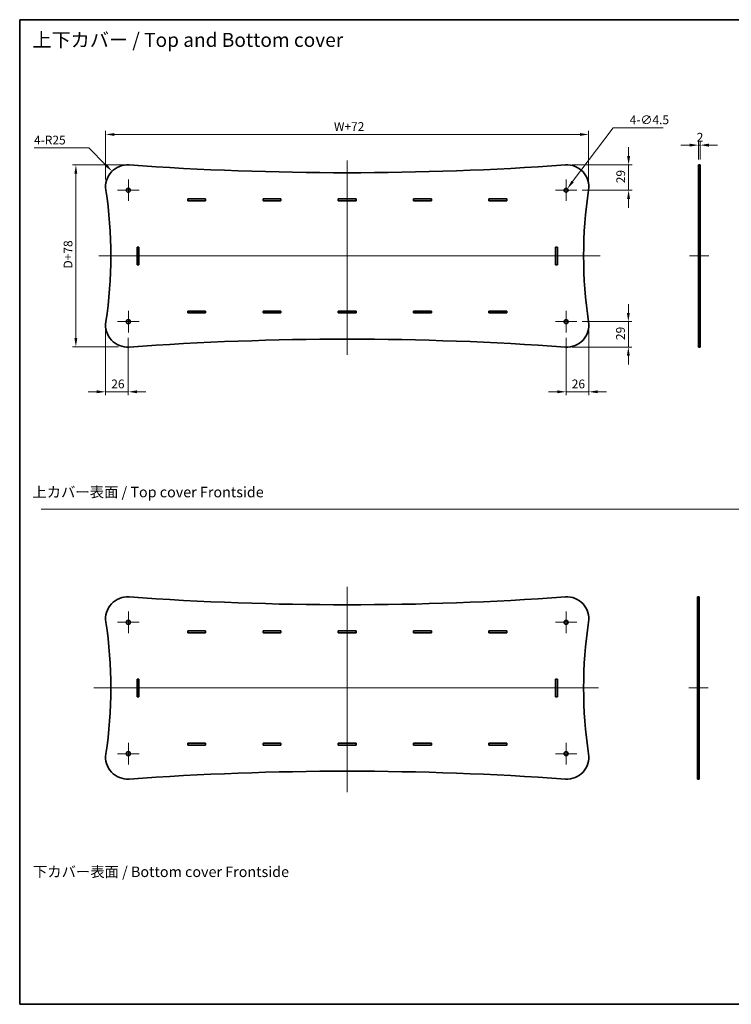
# Model space of a CAD drawing. Units: millimetres. Extents: x 0 to 5710, y 0 to 1264.
# Drawn here: x 2170 to 2983, y 0 to 1124 of the extents above; entities that cross this region are included whole.
import ezdxf

# ---------------------------------------------------------------- set-up
doc = ezdxf.new("R2010")
doc.units = ezdxf.units.MM
doc.layers.get('Defpoints').update_dxf_attribs({"lineweight": 25})
for name, color, linetype, lineweight in [('Border (ISO)', 7, 'Continuous', 35), ('Dimension (ISO)', 7, 'Continuous', 18), ('Sketch Geometry (ISO)', 7, 'Continuous', 18), ('Symbol (ISO)', 7, 'Continuous', 18), ('Visible (ISO)', 7, 'Continuous', 35), ('Visible Narrow (ISO)', 7, 'Continuous', 25)]:
    doc.layers.add(name, color=color, linetype=linetype, lineweight=lineweight)
doc.layers.add('Center Mark (ISO)', color=7, linetype='Continuous', lineweight=18, true_color=0x80ffff)
doc.layers.add('Centerline (ISO)', color=7, linetype='Continuous', lineweight=18, true_color=0x80ffff)
doc.styles.add('Note Text (TK)', font='txt')
doc.dimstyles.new('Default - Method 1b (TK)', dxfattribs={"dimtxt": 2.5, "dimasz": 2.5, "dimexe": 1, "dimexo": 1.5, "dimgap": 1, "dimtad": 1, "dimtoh": 1, "dimrnd": 1e-08, "dimdsep": 46, "dimtxsty": 'Note Text (TK)', "dimcen": 0.09, "dimdle": 5, "dimclrd": 100, "dimclre": 100, "dimclrt": 7, "dimadec": 1, "dimazin": 1, "dimtfac": 1, "dimtmove": 0, "dimatfit": 3, "dimfxl": 0, "dimtolj": 1, "dimlwd": -1, "dimlwe": -1, "dimarcsym": 0})

# ---------------------------------------------------------------- blocks, each defined once
blk = doc.blocks.new('図面枠 tk図枠')
at = {"layer": 'Border (ISO)'}
for p, q in [((14.5, 289), (405.5, 289)), ((14.5, 289), (14.5, 8)), ((14.5, 8), (405.5, 8))]:
    blk.add_line(p, q, dxfattribs=at)
blk = doc.blocks.new('*D72')
at = {"layer": 'Defpoints', "color": 0, "transparency": 16777216}
for p in [(2820.3, 993), (2268.7, 935.4), (2820.3, 929.2)]:
    blk.add_point(p, dxfattribs=at)
at = {"layer": 'Dimension (ISO)', "color": 100, "transparency": 16777216}
for p, q in [((2268.7, 941.4), (2268.7, 997)), ((2278.7, 993), (2810.3, 993)), ((2820.3, 935.2), (2820.3, 997))]:
    blk.add_line(p, q, dxfattribs=at)
for points in [[(2278.7, 994.6), (2278.7, 991.3), (2268.7, 993)], [(2810.3, 994.6), (2810.3, 991.3), (2820.3, 993)]]:
    blk.add_solid(points, dxfattribs=at)
at = {"layer": 'Dimension (ISO)', "color": 7, "transparency": 16777216, "insert": (2526.4, 1002), "char_height": 10, "attachment_point": 4, "style": 'Note Text (TK)'}
blk.add_mtext('\\A1; \\fＭＳ Ｐゴシック|b0|i0;W+72', dxfattribs=at)
blk = doc.blocks.new('*D73')
at = {"layer": 'Defpoints', "color": 0, "transparency": 16777216}
for p in [(2295.8, 958.2), (2234.7, 750.6), (2289.5, 750.6)]:
    blk.add_point(p, dxfattribs=at)
at = {"layer": 'Dimension (ISO)', "color": 100, "transparency": 16777216}
for p, q in [((2289.8, 958.2), (2230.7, 958.2)), ((2234.7, 948.2), (2234.7, 760.6)), ((2283.5, 750.6), (2230.7, 750.6))]:
    blk.add_line(p, q, dxfattribs=at)
for points in [[(2233, 948.2), (2236.3, 948.2), (2234.7, 958.2)], [(2233, 760.6), (2236.3, 760.6), (2234.7, 750.6)]]:
    blk.add_solid(points, dxfattribs=at)
at = {"layer": 'Dimension (ISO)', "color": 7, "transparency": 16777216, "insert": (2225.7, 836.9), "char_height": 10, "attachment_point": 4, "rotation": 90, "style": 'Note Text (TK)'}
blk.add_mtext('\\A1; \\fＭＳ Ｐゴシック|b0|i0;D+78', dxfattribs=at)
blk = doc.blocks.new('*D74')
at = {"layer": 'Defpoints', "color": 0, "transparency": 16777216}
for p in [(2276, 951), (2293.6, 933.3)]:
    blk.add_point(p, dxfattribs=at)
at = {"layer": 'Dimension (ISO)', "color": 100, "transparency": 16777216}
for p, q in [((2186.9, 977.6), (2249.4, 977.6)), ((2249.4, 977.6), (2268.9, 958.1))]:
    blk.add_line(p, q, dxfattribs=at)
blk.add_solid([(2270.1, 959.2), (2267.7, 956.9), (2276, 951)], dxfattribs=at)
at = {"layer": 'Dimension (ISO)', "color": 7, "transparency": 16777216, "insert": (2186.9, 986.6), "char_height": 10, "attachment_point": 4, "style": 'Note Text (TK)'}
blk.add_mtext('\\A1;\\fＭＳ Ｐゴシック|b0|i0;4-R25', dxfattribs=at)
blk = doc.blocks.new('*D75')
at = {"layer": 'Defpoints', "color": 0, "transparency": 16777216}
for p in [(2793.3, 927.5), (2796, 931.1)]:
    blk.add_point(p, dxfattribs=at)
at = {"layer": 'Dimension (ISO)', "color": 100, "transparency": 16777216}
for p, q in [((2848.3, 1000.7), (2802, 939.1)), ((2905.4, 1000.7), (2848.3, 1000.7)), ((2794.3, 929.3), (2795, 929.3)), ((2794.6, 928.9), (2794.6, 929.6))]:
    blk.add_line(p, q, dxfattribs=at)
blk.add_solid([(2800.7, 940.1), (2803.3, 938.1), (2796, 931.1)], dxfattribs=at)
at = {"layer": 'Dimension (ISO)', "color": 7, "transparency": 16777216, "insert": (2867.3, 1009.7), "char_height": 10, "attachment_point": 4, "style": 'Note Text (TK)'}
blk.add_mtext('\\A1;\\fＭＳ Ｐゴシック|b0|i0;4-∅4.5', dxfattribs=at)
blk = doc.blocks.new('*D76')
at = {"layer": 'Defpoints', "color": 0, "transparency": 16777216}
for p in [(2947.7, 980.8), (2945.7, 958.3), (2947.7, 958.3)]:
    blk.add_point(p, dxfattribs=at)
at = {"layer": 'Dimension (ISO)', "color": 100, "transparency": 16777216}
for p, q in [((2935.7, 980.8), (2925.7, 980.8)), ((2945.7, 964.3), (2945.7, 984.8)), ((2945.7, 980.8), (2947.7, 980.8)), ((2947.7, 964.3), (2947.7, 984.8)), ((2957.7, 980.8), (2967.7, 980.8))]:
    blk.add_line(p, q, dxfattribs=at)
for points in [[(2935.7, 982.5), (2935.7, 979.1), (2945.7, 980.8)], [(2957.7, 982.5), (2957.7, 979.1), (2947.7, 980.8)]]:
    blk.add_solid(points, dxfattribs=at)
at = {"layer": 'Dimension (ISO)', "color": 7, "transparency": 16777216, "insert": (2943.8, 989.8), "char_height": 10, "attachment_point": 4, "style": 'Note Text (TK)'}
blk.add_mtext('\\A1;2', dxfattribs=at)
blk = doc.blocks.new('*D81')
at = {"layer": 'Defpoints', "color": 0, "transparency": 16777216}
for p in [(2794.6, 767), (2820.6, 775.3), (2820.6, 699.2)]:
    blk.add_point(p, dxfattribs=at)
at = {"layer": 'Dimension (ISO)', "color": 100, "transparency": 16777216}
for p, q in [((2820.6, 769.3), (2820.6, 695.2)), ((2794.6, 761), (2794.6, 695.2)), ((2784.6, 699.2), (2774.6, 699.2)), ((2794.6, 699.2), (2820.6, 699.2)), ((2830.6, 699.2), (2840.6, 699.2))]:
    blk.add_line(p, q, dxfattribs=at)
for points in [[(2784.6, 700.9), (2784.6, 697.6), (2794.6, 699.2)], [(2830.6, 700.9), (2830.6, 697.6), (2820.6, 699.2)]]:
    blk.add_solid(points, dxfattribs=at)
at = {"layer": 'Dimension (ISO)', "color": 7, "transparency": 16777216, "insert": (2801.1, 708.2), "char_height": 10, "attachment_point": 4, "style": 'Note Text (TK)'}
blk.add_mtext('\\A1;26', dxfattribs=at)
blk = doc.blocks.new('*D82')
at = {"layer": 'Defpoints', "color": 0, "transparency": 16777216}
for p in [(2806.9, 779.3), (2865.7, 779.3), (2795.6, 750.3)]:
    blk.add_point(p, dxfattribs=at)
at = {"layer": 'Dimension (ISO)', "color": 100, "transparency": 16777216}
for p, q in [((2865.7, 789.3), (2865.7, 799.3)), ((2812.9, 779.3), (2869.7, 779.3)), ((2865.7, 779.3), (2865.7, 769.3)), ((2865.7, 760.3), (2865.7, 769.3)), ((2865.7, 750.3), (2865.7, 760.3)), ((2801.6, 750.3), (2869.7, 750.3)), ((2865.7, 740.3), (2865.7, 730.3))]:
    blk.add_line(p, q, dxfattribs=at)
for points in [[(2864, 789.3), (2867.4, 789.3), (2865.7, 779.3)], [(2864, 740.3), (2867.4, 740.3), (2865.7, 750.3)]]:
    blk.add_solid(points, dxfattribs=at)
at = {"layer": 'Dimension (ISO)', "color": 7, "transparency": 16777216, "insert": (2856.7, 758.3), "char_height": 10, "attachment_point": 4, "rotation": 90, "style": 'Note Text (TK)'}
blk.add_mtext('\\A1;29', dxfattribs=at)
blk = doc.blocks.new('*D86')
at = {"layer": 'Defpoints', "color": 0, "transparency": 16777216}
for p in [(2268.6, 775.2), (2294.6, 767), (2268.6, 699.2)]:
    blk.add_point(p, dxfattribs=at)
at = {"layer": 'Dimension (ISO)', "color": 100, "transparency": 16777216}
for p, q in [((2268.6, 769.2), (2268.6, 695.2)), ((2294.6, 761), (2294.6, 695.2)), ((2258.6, 699.2), (2248.6, 699.2)), ((2294.6, 699.2), (2268.6, 699.2)), ((2304.6, 699.2), (2314.6, 699.2))]:
    blk.add_line(p, q, dxfattribs=at)
for points in [[(2258.6, 700.9), (2258.6, 697.6), (2268.6, 699.2)], [(2304.6, 700.9), (2304.6, 697.6), (2294.6, 699.2)]]:
    blk.add_solid(points, dxfattribs=at)
at = {"layer": 'Dimension (ISO)', "color": 7, "transparency": 16777216, "insert": (2275.1, 708.2), "char_height": 10, "attachment_point": 4, "style": 'Note Text (TK)'}
blk.add_mtext('\\A1;26', dxfattribs=at)
blk = doc.blocks.new('*D87')
at = {"layer": 'Defpoints', "color": 0, "transparency": 16777216}
for p in [(2795.6, 958.3), (2806.9, 929.3), (2866, 929.3)]:
    blk.add_point(p, dxfattribs=at)
at = {"layer": 'Dimension (ISO)', "color": 100, "transparency": 16777216}
for p, q in [((2866, 968.3), (2866, 978.3)), ((2801.6, 958.3), (2870, 958.3)), ((2866, 958.3), (2866, 948.3)), ((2866, 948.3), (2866, 939.3)), ((2866, 929.3), (2866, 939.3)), ((2812.9, 929.3), (2870, 929.3)), ((2866, 919.3), (2866, 909.3))]:
    blk.add_line(p, q, dxfattribs=at)
for points in [[(2864.3, 968.3), (2867.7, 968.3), (2866, 958.3)], [(2864.3, 919.3), (2867.7, 919.3), (2866, 929.3)]]:
    blk.add_solid(points, dxfattribs=at)
at = {"layer": 'Dimension (ISO)', "color": 7, "transparency": 16777216, "insert": (2857, 937.3), "char_height": 10, "attachment_point": 4, "rotation": 90, "style": 'Note Text (TK)'}
blk.add_mtext('\\A1;29', dxfattribs=at)

msp = doc.modelspace()

# ---------------------------------------------------------------- linework, layer by layer
at = {"layer": 'Center Mark (ISO)', "linetype": 'Continuous'}
for p, q in [((2294.6318, 941.538), (2294.6318, 917.038)), ((2794.6318, 941.538), (2794.6318, 917.038)), ((2306.8818, 929.288), (2282.3818, 929.288)), ((2806.8818, 929.288), (2782.3818, 929.288)), ((2294.6318, 791.538), (2294.6318, 767.038)), ((2794.6318, 791.538), (2794.6318, 767.038)), ((2306.8818, 779.288), (2282.3818, 779.288)), ((2806.8818, 779.288), (2782.3818, 779.288)), ((2294.6318, 448.3514), (2294.6318, 423.8514)), ((2794.6318, 448.3514), (2794.6318, 423.8514)), ((2306.8818, 436.1014), (2282.3818, 436.1014)), ((2806.8818, 436.1014), (2782.3818, 436.1014)), ((2294.6318, 298.3514), (2294.6318, 273.8514)), ((2794.6318, 298.3514), (2794.6318, 273.8514)), ((2306.8818, 286.1014), (2282.3818, 286.1014)), ((2806.8818, 286.1014), (2782.3818, 286.1014))]:
    msp.add_line(p, q, dxfattribs=at)
at = {"layer": 'Centerline (ISO)', "linetype": 'Continuous'}
for p, q in [((2544.6318, 963.2974), (2544.6318, 741.4364)), ((2260.7853, 854.288), (2833.667, 854.288)), ((2935.6845, 854.288), (2957.6845, 854.288)), ((2544.6318, 476.5197), (2544.6318, 242.0632)), ((2255.271, 361.1014), (2831.785, 361.1014)), ((2934.7011, 361.1014), (2956.7011, 361.1014))]:
    msp.add_line(p, q, dxfattribs=at)
at = {"layer": 'Sketch Geometry (ISO)', "color": 4, "linetype": 'Continuous', "true_color": 0x00ffff}
msp.add_line((2195.1835, 565.314), (3704.5206, 565.314), dxfattribs=at)
at = {"layer": 'Visible (ISO)'}
for p, q in [((2945.6845, 929.5123), (2945.6845, 958.288)), ((2947.6845, 958.288), (2945.6845, 958.288)), ((2947.6845, 958.288), (2947.6845, 929.5123)), ((2945.6845, 929.5123), (2945.6845, 779.0637)), ((2947.6845, 779.0637), (2947.6845, 929.5123)), ((2362.4318, 917.188), (2362.4318, 919.388)), ((2362.4318, 919.388), (2382.8318, 919.388)), ((2382.8318, 917.188), (2362.4318, 917.188)), ((2382.8318, 919.388), (2382.8318, 917.188)), ((2448.4318, 917.188), (2448.4318, 919.388)), ((2448.4318, 919.388), (2468.8318, 919.388)), ((2468.8318, 917.188), (2448.4318, 917.188)), ((2468.8318, 919.388), (2468.8318, 917.188)), ((2534.4318, 917.188), (2534.4318, 919.388)), ((2534.4318, 919.388), (2554.8318, 919.388)), ((2554.8318, 917.188), (2534.4318, 917.188)), ((2554.8318, 919.388), (2554.8318, 917.188)), ((2620.4318, 917.188), (2620.4318, 919.388)), ((2620.4318, 919.388), (2640.8318, 919.388)), ((2640.8318, 917.188), (2620.4318, 917.188)), ((2640.8318, 919.388), (2640.8318, 917.188)), ((2706.4318, 917.188), (2706.4318, 919.388)), ((2706.4318, 919.388), (2726.8318, 919.388)), ((2726.8318, 917.188), (2706.4318, 917.188)), ((2726.8318, 919.388), (2726.8318, 917.188)), ((2304.5318, 844.088), (2304.5318, 864.488)), ((2304.5318, 864.488), (2306.7318, 864.488)), ((2306.7318, 864.488), (2306.7318, 844.088)), ((2782.5318, 844.088), (2782.5318, 864.488)), ((2782.5318, 864.488), (2784.7318, 864.488)), ((2784.7318, 864.488), (2784.7318, 844.088)), ((2306.7318, 844.088), (2304.5318, 844.088)), ((2784.7318, 844.088), (2782.5318, 844.088)), ((2362.4318, 791.388), (2382.8318, 791.388)), ((2362.4318, 789.188), (2362.4318, 791.388)), ((2382.8318, 789.188), (2362.4318, 789.188)), ((2382.8318, 791.388), (2382.8318, 789.188)), ((2448.4318, 791.388), (2468.8318, 791.388)), ((2448.4318, 789.188), (2448.4318, 791.388)), ((2468.8318, 789.188), (2448.4318, 789.188)), ((2468.8318, 791.388), (2468.8318, 789.188)), ((2534.4318, 789.188), (2534.4318, 791.388)), ((2534.4318, 791.388), (2554.8318, 791.388)), ((2554.8318, 789.188), (2534.4318, 789.188)), ((2554.8318, 791.388), (2554.8318, 789.188)), ((2620.4318, 791.388), (2640.8318, 791.388)), ((2620.4318, 789.188), (2620.4318, 791.388)), ((2640.8318, 789.188), (2620.4318, 789.188)), ((2640.8318, 791.388), (2640.8318, 789.188)), ((2706.4318, 791.388), (2726.8318, 791.388)), ((2706.4318, 789.188), (2706.4318, 791.388)), ((2726.8318, 789.188), (2706.4318, 789.188)), ((2726.8318, 791.388), (2726.8318, 789.188)), ((2945.6845, 750.288), (2945.6845, 779.0637)), ((2947.6845, 779.0637), (2947.6845, 750.288)), ((2947.6845, 750.288), (2945.6845, 750.288)), ((2944.7011, 436.3257), (2944.7011, 465.1014)), ((2946.7011, 465.1014), (2944.7011, 465.1014)), ((2946.7011, 465.1014), (2946.7011, 436.3257)), ((2944.7011, 436.3257), (2944.7011, 285.8771)), ((2946.7011, 285.8771), (2946.7011, 436.3257)), ((2362.4318, 424.0014), (2362.4318, 426.2014)), ((2362.4318, 426.2014), (2382.8318, 426.2014)), ((2382.8318, 424.0014), (2362.4318, 424.0014)), ((2382.8318, 426.2014), (2382.8318, 424.0014)), ((2448.4318, 424.0014), (2448.4318, 426.2014)), ((2448.4318, 426.2014), (2468.8318, 426.2014)), ((2468.8318, 424.0014), (2448.4318, 424.0014)), ((2468.8318, 426.2014), (2468.8318, 424.0014)), ((2534.4318, 424.0014), (2534.4318, 426.2014)), ((2534.4318, 426.2014), (2554.8318, 426.2014)), ((2554.8318, 424.0014), (2534.4318, 424.0014)), ((2554.8318, 426.2014), (2554.8318, 424.0014)), ((2620.4318, 424.0014), (2620.4318, 426.2014)), ((2620.4318, 426.2014), (2640.8318, 426.2014)), ((2640.8318, 424.0014), (2620.4318, 424.0014)), ((2640.8318, 426.2014), (2640.8318, 424.0014)), ((2706.4318, 424.0014), (2706.4318, 426.2014)), ((2706.4318, 426.2014), (2726.8318, 426.2014)), ((2726.8318, 424.0014), (2706.4318, 424.0014)), ((2726.8318, 426.2014), (2726.8318, 424.0014)), ((2304.5318, 350.9014), (2304.5318, 371.3014)), ((2304.5318, 371.3014), (2306.7318, 371.3014)), ((2306.7318, 371.3014), (2306.7318, 350.9014)), ((2782.5318, 350.9014), (2782.5318, 371.3014)), ((2782.5318, 371.3014), (2784.7318, 371.3014)), ((2784.7318, 371.3014), (2784.7318, 350.9014)), ((2306.7318, 350.9014), (2304.5318, 350.9014)), ((2784.7318, 350.9014), (2782.5318, 350.9014)), ((2362.4318, 298.2014), (2382.8318, 298.2014)), ((2362.4318, 296.0014), (2362.4318, 298.2014)), ((2382.8318, 296.0014), (2362.4318, 296.0014)), ((2382.8318, 298.2014), (2382.8318, 296.0014)), ((2448.4318, 298.2014), (2468.8318, 298.2014)), ((2448.4318, 296.0014), (2448.4318, 298.2014)), ((2468.8318, 296.0014), (2448.4318, 296.0014)), ((2468.8318, 298.2014), (2468.8318, 296.0014)), ((2534.4318, 296.0014), (2534.4318, 298.2014)), ((2534.4318, 298.2014), (2554.8318, 298.2014)), ((2554.8318, 296.0014), (2534.4318, 296.0014)), ((2554.8318, 298.2014), (2554.8318, 296.0014)), ((2620.4318, 298.2014), (2640.8318, 298.2014)), ((2620.4318, 296.0014), (2620.4318, 298.2014)), ((2640.8318, 296.0014), (2620.4318, 296.0014)), ((2640.8318, 298.2014), (2640.8318, 296.0014)), ((2706.4318, 298.2014), (2726.8318, 298.2014)), ((2706.4318, 296.0014), (2706.4318, 298.2014)), ((2726.8318, 296.0014), (2706.4318, 296.0014)), ((2726.8318, 298.2014), (2726.8318, 296.0014)), ((2944.7011, 257.1014), (2944.7011, 285.8771)), ((2946.7011, 285.8771), (2946.7011, 257.1014)), ((2946.7011, 257.1014), (2944.7011, 257.1014))]:
    msp.add_line(p, q, dxfattribs=at)
for centre in [(2294.6318, 929.288), (2794.6318, 929.288), (2294.6318, 779.288), (2794.6318, 779.288), (2294.6318, 436.1014), (2794.6318, 436.1014), (2294.6318, 286.1014), (2794.6318, 286.1014)]:
    msp.add_circle(centre, 2.25, dxfattribs=at)
for centre, radius, start, end in [((2293.6318, 933.288), 25, 85.8928989, 188.6864799), ((2544.6318, 4428.8436), 3479.5556, 265.8928989, 274.1071011), ((2795.6318, 933.288), 25, 351.3135201, 94.1071011), ((1776.5485, 854.288), 498.0833, 351.3135201, 8.6864799), ((3312.7151, 854.288), 498.0833, 171.3135201, 188.6864799), ((2293.6318, 775.288), 25, 171.3135201, 274.1071011), ((2795.6318, 775.288), 25, 265.8928989, 8.6864799), ((2544.6318, -2720.2675), 3479.5556, 85.8928989, 94.1071011), ((2293.6318, 440.1014), 25, 85.8928989, 188.6864799), ((2544.6318, 3935.657), 3479.5556, 265.8928989, 274.1071011), ((2795.6318, 440.1014), 25, 351.3135201, 94.1071011), ((1776.5485, 361.1014), 498.0833, 351.3135201, 8.6864799), ((3312.7151, 361.1014), 498.0833, 171.3135201, 188.6864799), ((2293.6318, 282.1014), 25, 171.3135201, 274.1071011), ((2795.6318, 282.1014), 25, 265.8928989, 8.6864799), ((2544.6318, -3213.4541), 3479.5556, 85.8928989, 94.1071011)]:
    msp.add_arc(centre, radius, start, end, dxfattribs=at)
at = {"layer": 'Visible Narrow (ISO)'}
for p, q in [((2947.6845, 929.5123), (2945.6845, 929.5123)), ((2947.6845, 779.0637), (2945.6845, 779.0637)), ((2946.7011, 436.3257), (2944.7011, 436.3257)), ((2946.7011, 285.8771), (2944.7011, 285.8771))]:
    msp.add_line(p, q, dxfattribs=at)

# ---------------------------------------------------------------- block references
at = {"xscale": 4, "yscale": 4, "zscale": 4}
msp.add_blockref('図面枠 tk図枠', (2112.5, -32), dxfattribs=at)

# ---------------------------------------------------------------- texts
at = {"layer": 'Symbol (ISO)', "color": 7, "attachment_point": 4, "line_spacing_factor": 1.5, "style": 'Note Text (TK)'}
for s, insert, char_height, width in [('\\fＭＳ Ｐゴシック|b0|i0;\\H16.0000;上下カバー / Top and Bottom cover', (2185.1286, 1100.947), 16, 366.40934), ('\\fＭＳ Ｐゴシック|b0|i0;\\H12.0000;上カバー表面 / Top cover Frontside', (2184.9827, 584.7378), 12, 275.859661), ('\\fＭＳ Ｐゴシック|b0|i0;\\H12.0000;下カバー表面 / Bottom cover Frontside', (2185.6585, 151.2919), 12, 302.736855)]:
    msp.add_mtext(s, dxfattribs=dict(at, insert=insert, char_height=char_height, width=width))

# ---------------------------------------------------------------- dimensions: what is measured, and where the dimension line sits
at = {"layer": 'Dimension (ISO)', "color": 100, "true_color": 0x00ff3f}
for base, p1, p2, angle, text, picture, middle in [((2820.291, 992.9648), (2268.7229, 935.4197), (2820.291, 929.1744), 180, ' \\fＭＳ Ｐゴシック|b0|i0;W+72', '*D72', (2544.507, 992.9648)), ((2234.669, 750.6288), (2295.7635, 958.197), (2289.5182, 750.6288), 90, ' \\fＭＳ Ｐゴシック|b0|i0;D+78', '*D73', (2234.669, 854.4129))]:
    dim = msp.add_linear_dim(base=base, p1=p1, p2=p2, angle=angle, text=text, dimstyle='Default - Method 1b (TK)', override={"dimscale": 0, "dimtxt": 10, "dimasz": 10, "dimexe": 4, "dimexo": 6, "dimgap": 4, "dimtoh": 0, "dimdec": 2, "dimcen": 0.36, "dimtol": 0, "dimlim": 0, "dimtp": 0, "dimtm": 0, "dimtdec": 2, "dimtofl": 0, "dimatfit": 1}, dxfattribs=at)
    dim.commit()
    dim.dimension.update_dxf_attribs({"geometry": picture, "text_midpoint": middle, "dimtype": 160})
dim = msp.add_diameter_dim_2p(p1=(2793.2808, 927.4888), p2=(2795.9829, 931.0872), text='\\fＭＳ Ｐゴシック|b0|i0;4-<>', dimstyle='Default - Method 1b (TK)', override={"dimscale": 0, "dimtxt": 10, "dimasz": 10, "dimexe": 4, "dimexo": 6, "dimgap": 4, "dimtih": 1, "dimdec": 2, "dimlfac": 1, "dimcen": 0.36, "dimtol": 0, "dimlim": 0, "dimtp": 0, "dimtm": 0, "dimtdec": 2, "dimtofl": 0}, dxfattribs=at)
dim.commit()
dim.dimension.update_dxf_attribs({"geometry": '*D75', "text_midpoint": (2886.3468, 1000.7465), "dimtype": 163})
dim = msp.add_radius_dim(center=(2293.6318, 933.288), mpoint=(2275.9698, 950.9813), text='\\fＭＳ Ｐゴシック|b0|i0;4-<>', dimstyle='Default - Method 1b (TK)', override={"dimscale": 0, "dimtxt": 10, "dimasz": 10, "dimexe": 4, "dimexo": 6, "dimgap": 4, "dimtih": 1, "dimdec": 2, "dimlfac": 1, "dimcen": 0, "dimtol": 0, "dimlim": 0, "dimtp": 0, "dimtm": 0, "dimtdec": 2, "dimtofl": 0}, dxfattribs=at)
dim.commit()
dim.dimension.update_dxf_attribs({"geometry": '*D74', "text_midpoint": (2205.3573, 977.58), "dimtype": 164})
for base, p1, p2, angle, override, picture, middle in [((2947.6845, 980.8038), (2945.6845, 958.288), (2947.6845, 958.288), 180, {"dimscale": 0, "dimtxt": 10, "dimasz": 10, "dimexe": 4, "dimexo": 6, "dimgap": 4, "dimtoh": 0, "dimdec": 2, "dimcen": 0.36, "dimtol": 0, "dimlim": 0, "dimtp": 0, "dimtm": 0, "dimtdec": 2, "dimtofl": 1, "dimatfit": 1}, '*D76', (2946.6845, 980.8038)), ((2865.9916, 929.288), (2795.5698, 958.2879), (2806.8818, 929.288), 90, {"dimscale": 0, "dimtxt": 10, "dimasz": 10, "dimexe": 4, "dimexo": 6, "dimgap": 4, "dimtoh": 0, "dimdec": 2, "dimcen": 0.36, "dimtol": 0, "dimlim": 0, "dimtp": 0, "dimtm": 0, "dimtdec": 2, "dimtofl": 0}, '*D87', (2865.9916, 943.7879)), ((2865.6916, 779.288), (2795.6318, 750.288), (2806.8818, 779.288), 90, {"dimscale": 0, "dimtxt": 10, "dimasz": 10, "dimexe": 4, "dimexo": 6, "dimgap": 4, "dimtoh": 0, "dimdec": 2, "dimcen": 0.36, "dimtol": 0, "dimlim": 0, "dimtp": 0, "dimtm": 0, "dimtdec": 2, "dimtofl": 0}, '*D82', (2865.6916, 764.788)), ((2268.6319, 699.226), (2294.6318, 767.038), (2268.6319, 775.226), 180, {"dimscale": 0, "dimtxt": 10, "dimasz": 10, "dimexe": 4, "dimexo": 6, "dimgap": 4, "dimtoh": 0, "dimdec": 2, "dimcen": 0.36, "dimtol": 0, "dimlim": 0, "dimtp": 0, "dimtm": 0, "dimtdec": 2, "dimtofl": 1, "dimatfit": 1}, '*D86', (2281.6318, 699.226)), ((2820.6318, 699.226), (2794.6318, 767.038), (2820.6318, 775.288), 180, {"dimscale": 0, "dimtxt": 10, "dimasz": 10, "dimexe": 4, "dimexo": 6, "dimgap": 4, "dimtoh": 0, "dimdec": 2, "dimcen": 0.36, "dimtol": 0, "dimlim": 0, "dimtp": 0, "dimtm": 0, "dimtdec": 2, "dimtofl": 1, "dimatfit": 1}, '*D81', (2807.6318, 699.226))]:
    dim = msp.add_linear_dim(base=base, p1=p1, p2=p2, angle=angle, dimstyle='Default - Method 1b (TK)', override=override, dxfattribs=at)
    dim.commit()
    dim.dimension.update_dxf_attribs({"geometry": picture, "text_midpoint": middle, "dimtype": 160})

doc.saveas('drawing.dxf')
